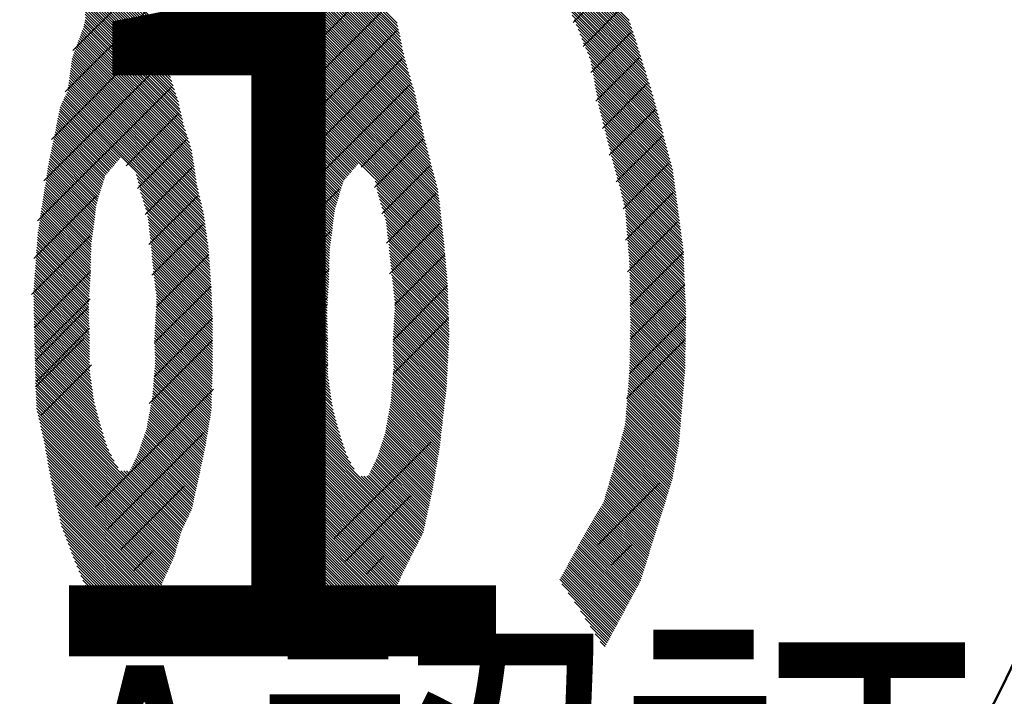
# Model space of a CAD drawing. Units: millimetres. Extents: x 0 to 865, y -1 to 594.
# Drawn here: x 619 to 624, y 220 to 223 of the extents above; entities that cross this region are included whole.
import ezdxf

# ---------------------------------------------------------------- set-up
doc = ezdxf.new("R2010")
doc.units = ezdxf.units.MM
doc.header["$LTSCALE"] = 0.372333
for name, color, linetype in [('NoLayerName_001', 7, 'Continuous'), ('NoLayerName_008', 7, 'Continuous'), ('NoLayerName_012', 7, 'Continuous')]:
    doc.layers.add(name, color=color, linetype=linetype)
doc.styles.get("Standard").update_dxf_attribs({"font": 'txt', "bigfont": 'extfont2'})

# ---------------------------------------------------------------- blocks, each defined once
blk = doc.blocks.new('JZB_0016')
at = {"layer": 'NoLayerName_012', "color": 5, "linetype": 'Continuous', "lineweight": 25}
for p, q in [((3.4687, 3.4274), (3.9182, 2.9779)), ((1.2557, 3.4108), (1.6957, 2.9707)), ((1.2685, 3.3852), (1.6974, 2.9562)), ((2.4053, 3.3888), (2.8293, 2.9649)), ((3.4762, 3.4071), (3.9243, 2.959)), ((3.4837, 3.3868), (3.9304, 2.9401)), ((1.2813, 3.3596), (1.7012, 2.9397)), ((1.2906, 3.3374), (1.7072, 2.9208)), ((2.4095, 3.3718), (2.8326, 2.9487)), ((2.4137, 3.3548), (2.836, 2.9325)), ((2.4179, 3.3377), (2.8393, 2.9164)), ((3.4912, 3.3664), (3.9365, 2.9212)), ((3.4988, 3.3461), (3.9426, 2.9022)), ((1.2993, 3.3159), (1.7133, 2.9019)), ((1.308, 3.2944), (1.7193, 2.8831)), ((2.4221, 3.3207), (2.8427, 2.9002)), ((2.4264, 3.3037), (2.846, 2.884)), ((2.4306, 3.2867), (2.8494, 2.8678)), ((3.5063, 3.3258), (3.9487, 2.8833)), ((3.5144, 3.3049), (3.9547, 2.8645)), ((3.5258, 3.2807), (3.9605, 2.8459)), ((1.3166, 3.2729), (1.7254, 2.8642)), ((1.3253, 3.2515), (1.7314, 2.8453)), ((2.4348, 3.2696), (2.8527, 2.8517)), ((2.439, 3.2526), (2.8561, 2.8355)), ((2.4433, 3.2355), (2.8595, 2.8193)), ((3.5372, 3.2565), (3.9664, 2.8273)), ((1.3314, 3.2325), (1.736, 2.8279)), ((1.3343, 3.2168), (1.7401, 2.811)), ((1.3372, 3.2011), (1.7442, 2.7941)), ((2.4484, 3.2176), (2.8634, 2.8026)), ((2.4534, 3.1997), (2.8686, 2.7846)), ((3.5485, 3.2323), (3.9722, 2.8086)), ((3.5599, 3.2081), (3.978, 2.79)), ((1.3401, 3.1854), (1.7483, 2.7772)), ((1.3429, 3.1698), (1.7524, 2.7603)), ((1.3458, 3.1541), (1.7565, 2.7434)), ((2.4585, 3.1819), (2.8738, 2.7665)), ((2.4635, 3.164), (2.879, 2.7485)), ((2.4686, 3.1461), (2.8842, 2.7305)), ((3.5713, 3.1839), (3.9838, 2.7713)), ((3.582, 3.1604), (3.9897, 2.7527)), ((1.3487, 3.1384), (1.7606, 2.7265)), ((1.3516, 3.1227), (1.7647, 2.7095)), ((1.3536, 3.1078), (1.7709, 2.6906)), ((2.4723, 3.1039), (2.8998, 2.6764)), ((2.4728, 3.1163), (2.8946, 2.6945)), ((2.4732, 3.1287), (2.8894, 2.7125)), ((3.5917, 3.1378), (3.9955, 2.7341)), ((3.6014, 3.1153), (4.0013, 2.7154)), ((1.3552, 3.0935), (1.7775, 2.6712)), ((1.3567, 3.0791), (1.7841, 2.6517)), ((1.3583, 3.0647), (1.7907, 2.6323)), ((1.3599, 3.0503), (1.7973, 2.6129)), ((2.4705, 3.0545), (2.9185, 2.6065)), ((2.471, 3.0669), (2.9152, 2.6227)), ((2.4714, 3.0792), (2.9102, 2.6404)), ((2.4719, 3.0916), (2.905, 2.6584)), ((3.6111, 3.0928), (4.0071, 2.6968)), ((3.6209, 3.0702), (4.013, 2.6781)), ((1.3615, 3.0359), (1.8022, 2.5951)), ((1.363, 3.0215), (1.806, 2.5785)), ((1.3646, 3.0071), (1.8098, 2.5619)), ((2.4687, 3.0051), (2.932, 2.5417)), ((2.4691, 3.0174), (2.9287, 2.5579)), ((2.4696, 3.0298), (2.9253, 2.5741)), ((2.47, 3.0422), (2.9219, 2.5903)), ((3.6306, 3.0477), (4.0188, 2.6595)), ((3.6403, 3.0252), (4.0246, 2.6409)), ((1.3603, 2.9601), (1.8249, 2.4955)), ((1.3628, 2.9705), (1.8212, 2.5121)), ((1.3653, 2.9808), (1.8174, 2.5287)), ((1.3662, 2.9927), (1.8136, 2.5453)), ((2.4673, 2.968), (2.9421, 2.4932)), ((2.4678, 2.9804), (2.9388, 2.5094)), ((2.4682, 2.9927), (2.9354, 2.5255)), ((3.65, 3.0026), (4.0304, 2.6222)), ((3.6598, 2.9801), (4.0356, 2.6042)), ((3.6692, 2.9578), (4.0402, 2.5869)), ((1.3446, 2.9118), (1.8538, 2.4026)), ((1.3481, 2.9211), (1.8478, 2.4214)), ((1.3515, 2.9305), (1.8419, 2.4401)), ((1.3549, 2.9399), (1.836, 2.4589)), ((1.3579, 2.9498), (1.83, 2.4777)), ((2.4582, 2.913), (2.9603, 2.411)), ((2.4601, 2.9239), (2.9557, 2.4283)), ((2.462, 2.9349), (2.9523, 2.4446)), ((2.4639, 2.9458), (2.9489, 2.4608)), ((2.4658, 2.9567), (2.9455, 2.477)), ((3.678, 2.9363), (4.0447, 2.5695)), ((3.6867, 2.9147), (4.0493, 2.5521)), ((1.3275, 2.8649), (1.8721, 2.3202)), ((1.3309, 2.8742), (1.8698, 2.3353)), ((1.3343, 2.8836), (1.8676, 2.3504)), ((1.3378, 2.893), (1.8653, 2.3655)), ((1.3412, 2.9024), (1.8597, 2.3839)), ((2.4507, 2.8693), (2.9785, 2.3415)), ((2.4526, 2.8802), (2.974, 2.3588)), ((2.4545, 2.8911), (2.9694, 2.3762)), ((2.4564, 2.9021), (2.9648, 2.3936)), ((3.6954, 2.8932), (4.0538, 2.5348)), ((3.7041, 2.8717), (4.0584, 2.5174)), ((1.3137, 2.8274), (1.8811, 2.2599)), ((1.3172, 2.8367), (1.8789, 2.275)), ((1.3206, 2.8461), (1.8766, 2.2901)), ((1.324, 2.8555), (1.8744, 2.3052)), ((2.4432, 2.8256), (2.9967, 2.272)), ((2.4451, 2.8365), (2.9922, 2.2894)), ((2.4469, 2.8474), (2.9876, 2.3067)), ((2.4488, 2.8584), (2.9831, 2.3241)), ((3.7128, 2.8502), (4.0629, 2.5001)), ((3.7215, 2.8286), (4.0674, 2.4827)), ((1.3004, 2.7766), (1.8946, 2.1824)), ((1.302, 2.7878), (1.8907, 2.1991)), ((1.3036, 2.799), (1.8879, 2.2147)), ((1.3069, 2.8086), (1.8857, 2.2298)), ((1.3103, 2.818), (1.8834, 2.2449)), ((2.4356, 2.7819), (3.015, 2.2025)), ((2.4375, 2.7928), (3.0104, 2.2199)), ((2.4394, 2.8037), (3.0059, 2.2373)), ((2.4413, 2.8146), (3.0013, 2.2546)), ((3.7302, 2.8071), (4.072, 2.4653)), ((3.7372, 2.7873), (4.0765, 2.448)), ((1.2941, 2.7317), (1.9104, 2.1154)), ((1.2957, 2.7429), (1.9065, 2.1321)), ((1.2973, 2.7541), (1.9025, 2.1489)), ((1.2988, 2.7654), (1.8986, 2.1656)), ((2.4257, 2.7277), (3.0269, 2.1265)), ((2.4277, 2.7385), (3.0252, 2.141)), ((2.4297, 2.7494), (3.0235, 2.1555)), ((2.4316, 2.7602), (3.0218, 2.1701)), ((2.4336, 2.7711), (3.0195, 2.1851)), ((3.7401, 2.7716), (4.0811, 2.4306)), ((3.7429, 2.756), (4.0856, 2.4133)), ((3.7458, 2.7403), (4.0902, 2.3959)), ((1.2878, 2.6867), (1.9241, 2.0504)), ((1.2893, 2.698), (1.9221, 2.0652)), ((1.2909, 2.7092), (1.9183, 2.0818)), ((1.2925, 2.7204), (1.9143, 2.0986)), ((2.4178, 2.6843), (3.0338, 2.0684)), ((2.4198, 2.6952), (3.032, 2.0829)), ((2.4218, 2.706), (3.0303, 2.0974)), ((2.4238, 2.7168), (3.0286, 2.112)), ((3.7486, 2.7247), (4.0947, 2.3785)), ((3.7515, 2.709), (4.0993, 2.3612)), ((3.7543, 2.6933), (4.1038, 2.3438)), ((1.2814, 2.6418), (1.9319, 1.9913)), ((1.283, 2.6531), (1.93, 2.0061)), ((1.2846, 2.6643), (1.928, 2.0208)), ((1.2862, 2.6755), (1.9261, 2.0356)), ((2.41, 2.6409), (3.0406, 2.0103)), ((2.4119, 2.6518), (3.0389, 2.0248)), ((2.4139, 2.6626), (3.0372, 2.0394)), ((2.4159, 2.6735), (3.0355, 2.0539)), ((3.7572, 2.6777), (4.1084, 2.3265)), ((3.76, 2.662), (4.1129, 2.3091)), ((3.7628, 2.6463), (4.1175, 2.2917)), ((1.2559, 2.5905), (1.5226, 2.3238)), ((1.2602, 2.599), (1.5285, 2.3307)), ((1.2644, 2.6076), (1.9398, 1.9322)), ((1.2687, 2.6161), (1.9378, 1.947)), ((1.273, 2.6246), (1.9359, 1.9618)), ((1.2773, 2.6332), (1.9339, 1.9765)), ((2.4021, 2.5976), (3.0467, 1.9529)), ((2.404, 2.6084), (3.0455, 1.967)), ((2.406, 2.6193), (3.044, 1.9813)), ((2.408, 2.6301), (3.0423, 1.9958)), ((3.7657, 2.6307), (4.122, 2.2744)), ((3.7685, 2.615), (4.1244, 2.2591)), ((3.7714, 2.5994), (4.1264, 2.2444)), ((1.2438, 2.5513), (1.4989, 2.2962)), ((1.2459, 2.562), (1.5048, 2.3031)), ((1.2481, 2.5726), (1.5107, 2.31)), ((1.2516, 2.5819), (1.5166, 2.3169)), ((2.3889, 2.5467), (2.6389, 2.2967)), ((2.3926, 2.5558), (2.6448, 2.3036)), ((2.3962, 2.565), (3.0505, 1.9107)), ((2.3981, 2.5759), (3.0492, 1.9248)), ((2.4001, 2.5867), (3.048, 1.9388)), ((3.7742, 2.5837), (4.1283, 2.2296)), ((3.7771, 2.568), (4.1303, 2.2149)), ((3.7815, 2.5508), (4.1322, 2.2001)), ((1.2331, 2.4979), (1.4693, 2.2617)), ((1.2353, 2.5086), (1.4752, 2.2686)), ((1.2374, 2.5193), (1.4812, 2.2755)), ((1.2395, 2.5299), (1.4871, 2.2824)), ((1.2417, 2.5406), (1.493, 2.2893)), ((2.3704, 2.5011), (2.6093, 2.2622)), ((2.3741, 2.5102), (2.6153, 2.2691)), ((2.3778, 2.5193), (2.6212, 2.276)), ((2.3815, 2.5285), (2.6271, 2.2829)), ((2.3852, 2.5376), (2.633, 2.2898)), ((3.7858, 2.5337), (4.1342, 2.1853)), ((3.7902, 2.5165), (4.1361, 2.1706)), ((3.7946, 2.4993), (4.1381, 2.1558)), ((1.2246, 2.4552), (1.4519, 2.2278)), ((1.2267, 2.4659), (1.4549, 2.2377)), ((1.2289, 2.4765), (1.4579, 2.2475)), ((1.231, 2.4872), (1.4634, 2.2548)), ((2.3518, 2.4556), (2.5798, 2.2277)), ((2.3555, 2.4647), (2.5857, 2.2346)), ((2.3592, 2.4738), (2.5916, 2.2415)), ((2.363, 2.4829), (2.5975, 2.2484)), ((2.3667, 2.492), (2.6034, 2.2553)), ((3.7989, 2.4821), (4.14, 2.1411)), ((3.8033, 2.4649), (4.1419, 2.1263)), ((1.2158, 2.4128), (1.44, 2.1885)), ((1.218, 2.4234), (1.443, 2.1983)), ((1.2202, 2.434), (1.446, 2.2082)), ((1.2224, 2.4446), (1.449, 2.218)), ((2.3362, 2.4071), (2.5635, 2.1799)), ((2.3391, 2.417), (2.5665, 2.1897)), ((2.3421, 2.4269), (2.5695, 2.1995)), ((2.345, 2.4368), (2.5724, 2.2094)), ((2.3481, 2.4465), (2.5754, 2.2192)), ((3.8077, 2.4477), (4.1439, 2.1115)), ((3.812, 2.4306), (4.1458, 2.0968)), ((3.8164, 2.4134), (4.1478, 2.082)), ((1.2047, 2.3597), (1.4251, 2.1393)), ((1.2069, 2.3703), (1.4281, 2.1492)), ((1.2091, 2.3809), (1.4311, 2.159)), ((1.2113, 2.3915), (1.4341, 2.1688)), ((1.2136, 2.4022), (1.437, 2.1787)), ((2.3216, 2.3577), (2.5486, 2.1307)), ((2.3245, 2.3676), (2.5516, 2.1405)), ((2.3274, 2.3775), (2.5546, 2.1503)), ((2.3304, 2.3874), (2.5575, 2.1602)), ((2.3333, 2.3973), (2.5605, 2.17)), ((3.8208, 2.3962), (4.1497, 2.0672)), ((3.8252, 2.379), (4.1517, 2.0525)), ((3.8295, 2.3618), (4.1536, 2.0377)), ((1.1959, 2.3173), (1.4155, 2.0977)), ((1.1981, 2.3279), (1.4169, 2.1091)), ((1.2003, 2.3385), (1.4192, 2.1196)), ((1.2025, 2.3491), (1.4221, 2.1295)), ((2.3099, 2.3182), (2.5367, 2.0913)), ((2.3128, 2.3281), (2.5397, 2.1012)), ((2.3157, 2.3379), (2.5426, 2.111)), ((2.3186, 2.3478), (2.5456, 2.1208)), ((3.8339, 2.3447), (4.1556, 2.023)), ((3.8383, 2.3275), (4.1575, 2.0082)), ((1.1885, 2.2735), (1.4097, 2.0523)), ((1.1902, 2.2845), (1.4111, 2.0636)), ((1.192, 2.2956), (1.4126, 2.075)), ((1.1937, 2.3067), (1.414, 2.0863)), ((2.2968, 2.2672), (2.5292, 2.0347)), ((2.2982, 2.2785), (2.5307, 2.0461)), ((2.3011, 2.2885), (2.5321, 2.0574)), ((2.304, 2.2984), (2.5336, 2.0688)), ((2.3069, 2.3083), (2.535, 2.0802)), ((3.8428, 2.3101), (4.1595, 1.9934)), ((3.8474, 2.2927), (4.1614, 1.9787)), ((3.852, 2.2753), (4.1634, 1.9639)), ((1.1797, 2.2181), (1.4024, 1.9954)), ((1.1815, 2.2292), (1.4039, 2.0068)), ((1.1832, 2.2403), (1.4053, 2.0182)), ((1.185, 2.2513), (1.4068, 2.0295)), ((1.1867, 2.2624), (1.4082, 2.0409)), ((1.6049, 2.2542), (1.9417, 1.9174)), ((1.6089, 2.2374), (1.9437, 1.9027)), ((1.6129, 2.2206), (1.945, 1.8885)), ((2.2909, 2.2218), (2.5234, 1.9893)), ((2.2923, 2.2332), (2.5249, 2.0006)), ((2.2938, 2.2445), (2.5263, 2.012)), ((2.2953, 2.2559), (2.5278, 2.0233)), ((2.7252, 2.2232), (3.0518, 1.8966)), ((3.8566, 2.2579), (4.1653, 1.9492)), ((3.8612, 2.2405), (4.1673, 1.9344)), ((3.8657, 2.2231), (4.1692, 1.9196)), ((1.1727, 2.1739), (1.3966, 1.95)), ((1.1745, 2.1849), (1.3981, 1.9613)), ((1.1762, 2.196), (1.3995, 1.9727)), ((1.178, 2.2071), (1.401, 1.9841)), ((1.6169, 2.2038), (1.946, 1.8747)), ((1.621, 2.187), (1.9469, 1.861)), ((2.2849, 2.1765), (2.5176, 1.9438)), ((2.2864, 2.1878), (2.5191, 1.9552)), ((2.2879, 2.1992), (2.5205, 1.9665)), ((2.2894, 2.2105), (2.522, 1.9779)), ((2.7292, 2.2063), (3.053, 1.8825)), ((2.7332, 2.1895), (3.0543, 1.8685)), ((2.7372, 2.1727), (3.0555, 1.8544)), ((3.8703, 2.2057), (4.1711, 1.9049)), ((3.8749, 2.1883), (4.1721, 1.8912)), ((1.1658, 2.1295), (1.3927, 1.9027)), ((1.1675, 2.1406), (1.393, 1.9152)), ((1.1693, 2.1517), (1.3937, 1.9273)), ((1.171, 2.1628), (1.3952, 1.9386)), ((1.625, 2.1701), (1.9479, 1.8472)), ((1.6306, 2.1517), (1.9489, 1.8334)), ((1.6363, 2.1332), (1.9498, 1.8197)), ((2.279, 2.1312), (2.5119, 1.8983)), ((2.2805, 2.1425), (2.5133, 1.9097)), ((2.282, 2.1538), (2.5147, 1.9211)), ((2.2835, 2.1652), (2.5162, 1.9324)), ((2.7412, 2.1559), (3.0568, 1.8403)), ((2.7458, 2.1385), (3.058, 1.8263)), ((3.8795, 2.1709), (4.1726, 1.8778)), ((3.884, 2.1536), (4.1731, 1.8644)), ((3.8886, 2.1362), (4.1737, 1.8511)), ((1.159, 2.0851), (1.3913, 1.8528)), ((1.1607, 2.0962), (1.3916, 1.8653)), ((1.1624, 2.1073), (1.392, 1.8778)), ((1.1641, 2.1184), (1.3923, 1.8902)), ((1.642, 2.1147), (1.9508, 1.8059)), ((1.6477, 2.0962), (1.9517, 1.7921)), ((2.2728, 2.0861), (2.5105, 1.8484)), ((2.2746, 2.0972), (2.5109, 1.8609)), ((2.2761, 2.1085), (2.5112, 1.8733)), ((2.2775, 2.1198), (2.5116, 1.8858)), ((2.7515, 2.12), (3.0593, 1.8122)), ((2.7572, 2.1014), (3.0606, 1.7981)), ((2.7629, 2.0829), (3.0618, 1.7841)), ((3.8932, 2.1188), (4.1742, 1.8377)), ((3.8978, 2.1014), (4.1748, 1.8244)), ((3.8999, 2.0865), (4.1753, 1.811)), ((1.1521, 2.0408), (1.3899, 1.8029)), ((1.1538, 2.0518), (1.3902, 1.8154)), ((1.1555, 2.0629), (1.3906, 1.8279)), ((1.1572, 2.074), (1.3909, 1.8404)), ((1.6534, 2.0777), (1.9527, 1.7784)), ((1.6581, 2.0601), (1.9536, 1.7646)), ((1.6598, 2.0456), (1.9546, 1.7508)), ((2.2649, 2.0428), (2.5091, 1.7985)), ((2.2668, 2.0536), (2.5095, 1.811)), ((2.2688, 2.0645), (2.5098, 1.8235)), ((2.2708, 2.0753), (2.5102, 1.8359)), ((2.7686, 2.0644), (3.0631, 1.77)), ((2.7743, 2.0459), (3.0643, 1.7559)), ((3.9009, 2.0726), (4.1758, 1.7977)), ((3.902, 2.0587), (4.1764, 1.7843)), ((3.9031, 2.0448), (4.1769, 1.771)), ((1.1452, 1.9964), (1.3878, 1.7538)), ((1.1469, 2.0075), (1.3885, 1.7659)), ((1.1486, 2.0186), (1.3892, 1.778)), ((1.1504, 2.0297), (1.3895, 1.7905)), ((1.6615, 2.0311), (1.9552, 1.7374)), ((1.6631, 2.0166), (1.9558, 1.7239)), ((1.6648, 2.0021), (1.9565, 1.7105)), ((1.6665, 1.9876), (1.9571, 1.6971)), ((2.2549, 1.9887), (2.5069, 1.7367)), ((2.2569, 1.9995), (2.5076, 1.7488)), ((2.2589, 2.0103), (2.5081, 1.7611)), ((2.2609, 2.0212), (2.5084, 1.7736)), ((2.2629, 2.032), (2.5088, 1.7861)), ((2.7774, 2.03), (3.0653, 1.7421)), ((2.7791, 2.0155), (3.0658, 1.7289)), ((2.7808, 2.001), (3.0662, 1.7156)), ((3.9041, 2.0309), (4.1775, 1.7576)), ((3.9052, 2.0171), (4.178, 1.7442)), ((3.9063, 2.0032), (4.1786, 1.7309)), ((3.9073, 1.9893), (4.1791, 1.7175)), ((1.1406, 1.9497), (1.385, 1.7054)), ((1.1415, 1.9616), (1.3857, 1.7175)), ((1.1424, 1.9736), (1.3864, 1.7296)), ((1.1435, 1.9853), (1.3871, 1.7417)), ((1.6682, 1.9731), (1.9577, 1.6836)), ((1.6699, 1.9586), (1.9583, 1.6702)), ((1.6716, 1.9441), (1.9589, 1.6568)), ((2.2469, 1.9454), (2.5041, 1.6883)), ((2.2489, 1.9562), (2.5048, 1.7004)), ((2.2509, 1.967), (2.5055, 1.7125)), ((2.2529, 1.9779), (2.5062, 1.7246)), ((2.7825, 1.9865), (3.0666, 1.7023)), ((2.7842, 1.972), (3.0671, 1.6891)), ((2.7859, 1.9575), (3.0675, 1.6758)), ((2.7876, 1.943), (3.068, 1.6626)), ((3.9084, 1.9754), (4.1796, 1.7042)), ((3.9095, 1.9615), (4.1802, 1.6908)), ((3.9105, 1.9477), (4.1807, 1.6775)), ((1.1371, 1.902), (1.3821, 1.657)), ((1.138, 1.9139), (1.3828, 1.6691)), ((1.1389, 1.9258), (1.3835, 1.6812)), ((1.1397, 1.9378), (1.3842, 1.6933)), ((1.673, 1.9299), (1.9595, 1.6434)), ((1.6744, 1.9157), (1.9602, 1.6299)), ((1.6757, 1.9015), (1.9608, 1.6165)), ((2.2403, 1.9008), (2.5012, 1.6399)), ((2.2412, 1.9127), (2.5019, 1.652)), ((2.243, 1.9238), (2.5026, 1.6641)), ((2.245, 1.9346), (2.5034, 1.6762)), ((2.7893, 1.9284), (3.0684, 1.6493)), ((2.7909, 1.914), (3.0688, 1.6361)), ((2.7922, 1.8999), (3.0693, 1.6228)), ((3.9116, 1.9338), (4.1813, 1.6641)), ((3.9127, 1.9199), (4.1818, 1.6508)), ((3.9137, 1.906), (4.1823, 1.6374)), ((1.1336, 1.8542), (1.3819, 1.6059)), ((1.1345, 1.8662), (1.3815, 1.6191)), ((1.1353, 1.8781), (1.3812, 1.6322)), ((1.1362, 1.89), (1.3814, 1.6449)), ((1.6771, 1.8874), (1.9614, 1.6031)), ((1.6784, 1.8732), (1.962, 1.5896)), ((1.6798, 1.8591), (1.9626, 1.5762)), ((2.2367, 1.8531), (2.5004, 1.5895)), ((2.2376, 1.865), (2.5, 1.6026)), ((2.2385, 1.8769), (2.4998, 1.6157)), ((2.2394, 1.8889), (2.5005, 1.6278)), ((2.7936, 1.8857), (3.0697, 1.6096)), ((2.7949, 1.8715), (3.0702, 1.5963)), ((2.7963, 1.8574), (3.0706, 1.583)), ((3.9148, 1.8921), (4.1829, 1.624)), ((3.9159, 1.8782), (4.1834, 1.6107)), ((3.9169, 1.8644), (4.1838, 1.5975)), ((3.918, 1.8505), (4.1836, 1.5849)), ((1.1302, 1.8063), (1.3833, 1.5533)), ((1.1311, 1.8183), (1.3829, 1.5664)), ((1.1319, 1.8303), (1.3826, 1.5796)), ((1.1328, 1.8422), (1.3822, 1.5928)), ((1.6811, 1.8449), (1.9627, 1.5633)), ((1.6825, 1.8307), (1.9627, 1.5504)), ((1.6838, 1.8166), (1.9627, 1.5376)), ((1.6854, 1.8021), (1.9627, 1.5248)), ((2.2331, 1.8054), (2.5018, 1.5368)), ((2.234, 1.8173), (2.5014, 1.55)), ((2.2349, 1.8293), (2.5011, 1.5631)), ((2.2358, 1.8412), (2.5007, 1.5763)), ((2.7976, 1.8432), (3.0711, 1.5698)), ((2.799, 1.829), (3.0715, 1.5565)), ((2.8003, 1.8149), (3.0719, 1.5433)), ((3.9191, 1.8366), (4.1834, 1.5722)), ((3.9196, 1.8233), (4.1832, 1.5596)), ((3.9198, 1.8103), (4.183, 1.547)), ((1.1269, 1.7584), (1.3847, 1.5006)), ((1.1277, 1.7704), (1.3843, 1.5138)), ((1.1285, 1.7824), (1.384, 1.527)), ((1.1294, 1.7943), (1.3836, 1.5401)), ((1.6871, 1.7876), (1.9627, 1.512)), ((1.6889, 1.7731), (1.9627, 1.4992)), ((1.6906, 1.7586), (1.9627, 1.4864)), ((2.2296, 1.7578), (2.5031, 1.4842)), ((2.2305, 1.7697), (2.5028, 1.4973)), ((2.2314, 1.7816), (2.5024, 1.5105)), ((2.2322, 1.7935), (2.5021, 1.5237)), ((2.8017, 1.8007), (3.0724, 1.53)), ((2.8031, 1.7865), (3.0728, 1.5168)), ((2.8048, 1.772), (3.0733, 1.5035)), ((2.8065, 1.7574), (3.0727, 1.4912)), ((3.9199, 1.7973), (4.1828, 1.5344)), ((3.9201, 1.7843), (4.1826, 1.5218)), ((3.9203, 1.7713), (4.1824, 1.5092)), ((3.9205, 1.7583), (4.1822, 1.4965)), ((1.1235, 1.7106), (1.3851, 1.4489)), ((1.1243, 1.7225), (1.3851, 1.4618)), ((1.1252, 1.7345), (1.3851, 1.4746)), ((1.126, 1.7465), (1.385, 1.4875)), ((1.6923, 1.744), (1.9627, 1.4736)), ((1.694, 1.7295), (1.9627, 1.4607)), ((1.6957, 1.715), (1.9627, 1.4479)), ((2.226, 1.7101), (2.5038, 1.4323)), ((2.2269, 1.722), (2.5038, 1.4451)), ((2.2278, 1.7339), (2.5038, 1.4579)), ((2.2287, 1.7458), (2.5035, 1.471)), ((2.8082, 1.7429), (3.0721, 1.479)), ((2.8099, 1.7284), (3.0715, 1.4668)), ((2.8116, 1.7139), (3.0709, 1.4546)), ((3.9207, 1.7453), (4.182, 1.4839)), ((3.9209, 1.7323), (4.1818, 1.4713)), ((3.9211, 1.7192), (4.1816, 1.4587)), ((1.1227, 1.6985), (1.3851, 1.4361)), ((1.123, 1.6854), (1.3851, 1.4233)), ((1.1233, 1.6723), (1.3851, 1.4105)), ((1.6974, 1.7005), (1.9627, 1.4351)), ((1.6991, 1.6859), (1.9627, 1.4223)), ((1.7002, 1.672), (1.9627, 1.4095)), ((2.2233, 1.6743), (2.5038, 1.3938)), ((2.2242, 1.6862), (2.5038, 1.4066)), ((2.2251, 1.6982), (2.5038, 1.4195)), ((2.8133, 1.6993), (3.0703, 1.4424)), ((2.8151, 1.6848), (3.0696, 1.4302)), ((2.8168, 1.6703), (3.069, 1.4181)), ((3.9213, 1.7062), (4.1815, 1.4461)), ((3.9215, 1.6932), (4.1813, 1.4335)), ((3.9217, 1.6802), (4.1811, 1.4208)), ((3.9219, 1.6672), (4.1809, 1.4082)), ((1.1236, 1.6592), (1.3851, 1.3977)), ((1.1239, 1.6461), (1.3851, 1.3849)), ((1.1242, 1.633), (1.3851, 1.3721)), ((1.1245, 1.6199), (1.3851, 1.3592)), ((1.6976, 1.6234), (1.9627, 1.3582)), ((1.6983, 1.6355), (1.9627, 1.371)), ((1.6989, 1.6477), (1.9627, 1.3839)), ((1.6995, 1.6599), (1.9627, 1.3967)), ((2.2214, 1.6378), (2.5038, 1.3554)), ((2.2215, 1.6505), (2.5038, 1.3682)), ((2.2219, 1.6244), (2.5038, 1.3426)), ((2.2224, 1.6624), (2.5038, 1.381)), ((2.8173, 1.6185), (3.0665, 1.3693)), ((2.818, 1.6306), (3.0672, 1.3815)), ((2.8185, 1.6558), (3.0684, 1.4059)), ((2.8186, 1.6428), (3.0678, 1.3937)), ((3.9221, 1.6542), (4.1807, 1.3956)), ((3.9222, 1.6412), (4.1805, 1.383)), ((3.9224, 1.6282), (4.1803, 1.3704)), ((1.1248, 1.6068), (1.3851, 1.3464)), ((1.125, 1.5937), (1.3864, 1.3323)), ((1.1253, 1.5806), (1.3885, 1.3174)), ((1.695, 1.5747), (1.9615, 1.3083)), ((1.6957, 1.5869), (1.9618, 1.3207)), ((1.6963, 1.599), (1.9622, 1.3332)), ((1.697, 1.6112), (1.9626, 1.3456)), ((2.2225, 1.611), (2.5038, 1.3298)), ((2.2231, 1.5976), (2.5038, 1.3169)), ((2.2237, 1.5842), (2.5059, 1.302)), ((2.8154, 1.582), (3.0647, 1.3327)), ((2.816, 1.5941), (3.0653, 1.3449)), ((2.8167, 1.6063), (3.0659, 1.3571)), ((3.9226, 1.6152), (4.1801, 1.3578)), ((3.9228, 1.6022), (4.1799, 1.3451)), ((3.923, 1.5892), (4.1792, 1.333)), ((3.9232, 1.5762), (4.1783, 1.3211)), ((1.1256, 1.5675), (1.3905, 1.3026)), ((1.1259, 1.5544), (1.3926, 1.2877)), ((1.1262, 1.5413), (1.3947, 1.2728)), ((1.1265, 1.5282), (1.3967, 1.2579)), ((1.6924, 1.526), (1.96, 1.2585)), ((1.6931, 1.5382), (1.9603, 1.2709)), ((1.6937, 1.5504), (1.9607, 1.2834)), ((1.6944, 1.5625), (1.9611, 1.2958)), ((2.2243, 1.5708), (2.508, 1.2871)), ((2.2249, 1.5574), (2.51, 1.2722)), ((2.2254, 1.544), (2.5121, 1.2574)), ((2.226, 1.5306), (2.5142, 1.2425)), ((2.8128, 1.5333), (3.0622, 1.2839)), ((2.8134, 1.5455), (3.0628, 1.2961)), ((2.8141, 1.5576), (3.0634, 1.3083)), ((2.8147, 1.5698), (3.0641, 1.3205)), ((3.923, 1.5252), (4.1744, 1.2738)), ((3.9232, 1.5378), (4.1753, 1.2856)), ((3.9234, 1.5632), (4.1773, 1.3093)), ((3.9234, 1.5503), (4.1763, 1.2974)), ((1.1268, 1.5151), (1.3988, 1.243)), ((1.1271, 1.502), (1.4009, 1.2281)), ((1.1273, 1.4889), (1.4029, 1.2133)), ((1.6905, 1.4895), (1.9589, 1.2212)), ((1.6911, 1.5017), (1.9592, 1.2336)), ((1.6918, 1.5139), (1.9596, 1.246)), ((2.2266, 1.5172), (2.5162, 1.2276)), ((2.2272, 1.5039), (2.5183, 1.2127)), ((2.2273, 1.4909), (2.5204, 1.1978)), ((2.8102, 1.4846), (3.0582, 1.2367)), ((2.8109, 1.4968), (3.0595, 1.2482)), ((2.8115, 1.509), (3.0608, 1.2597)), ((2.8122, 1.5211), (3.0616, 1.2717)), ((3.9223, 1.4874), (4.1714, 1.2383)), ((3.9225, 1.5), (4.1724, 1.2501)), ((3.9227, 1.5126), (4.1734, 1.2619)), ((1.1276, 1.4757), (1.405, 1.1984)), ((1.1279, 1.4626), (1.409, 1.1816)), ((1.1282, 1.4495), (1.4135, 1.1643)), ((1.1285, 1.4364), (1.4179, 1.147)), ((1.6905, 1.4767), (1.9585, 1.2087)), ((1.691, 1.4634), (1.9581, 1.1963)), ((1.6915, 1.4501), (1.9578, 1.1838)), ((1.692, 1.4368), (1.9574, 1.1714)), ((2.2275, 1.4779), (2.5224, 1.183)), ((2.2276, 1.465), (2.525, 1.1676)), ((2.2277, 1.452), (2.5294, 1.1503)), ((2.2279, 1.4391), (2.5339, 1.133)), ((2.8089, 1.4603), (3.0555, 1.2137)), ((2.8094, 1.447), (3.0542, 1.2022)), ((2.8096, 1.4725), (3.0569, 1.2252)), ((2.8099, 1.4337), (3.0529, 1.1907)), ((3.9213, 1.4371), (4.1675, 1.1909)), ((3.9216, 1.4497), (4.1685, 1.2027)), ((3.9218, 1.4623), (4.1695, 1.2146)), ((3.922, 1.4749), (4.1705, 1.2264)), ((1.1288, 1.4233), (1.4224, 1.1297)), ((1.1291, 1.4102), (1.4269, 1.1124)), ((1.1294, 1.3971), (1.4314, 1.0951)), ((1.6925, 1.4234), (1.957, 1.1589)), ((1.693, 1.4101), (1.9566, 1.1465)), ((1.6936, 1.3968), (1.9548, 1.1355)), ((2.228, 1.4261), (2.5384, 1.1157)), ((2.2282, 1.4132), (2.5429, 1.0984)), ((2.2283, 1.4002), (2.5474, 1.0811)), ((2.2285, 1.3873), (2.5519, 1.0638)), ((2.8104, 1.4204), (3.0516, 1.1792)), ((2.8109, 1.4071), (3.0503, 1.1677)), ((2.8114, 1.3937), (3.049, 1.1562)), ((3.9204, 1.3868), (4.1636, 1.1435)), ((3.9206, 1.3994), (4.1646, 1.1554)), ((3.9209, 1.412), (4.1656, 1.1672)), ((3.9211, 1.4245), (4.1666, 1.1791)), ((1.1296, 1.384), (1.4366, 1.0771)), ((1.1299, 1.3709), (1.4426, 1.0582)), ((1.1302, 1.3578), (1.4487, 1.0393)), ((1.1305, 1.3447), (1.4548, 1.0205)), ((1.6917, 1.3474), (1.9474, 1.0917)), ((1.6927, 1.3592), (1.9493, 1.1026)), ((1.6937, 1.371), (1.9511, 1.1136)), ((1.6941, 1.3834), (1.953, 1.1246)), ((2.2286, 1.3743), (2.5577, 1.0452)), ((2.2287, 1.3613), (2.5637, 1.0263)), ((2.2289, 1.3484), (2.5698, 1.0074)), ((2.8119, 1.3804), (3.0477, 1.1447)), ((2.812, 1.3419), (3.0437, 1.1102)), ((2.8124, 1.3671), (3.0463, 1.1332)), ((2.8129, 1.3538), (3.045, 1.1217)), ((3.9197, 1.349), (4.1607, 1.108)), ((3.9199, 1.3616), (4.1617, 1.1199)), ((3.9202, 1.3742), (4.1627, 1.1317)), ((1.1308, 1.3316), (1.4609, 1.0016)), ((1.1312, 1.3184), (1.4669, 0.9827)), ((1.1317, 1.3051), (1.4757, 0.961)), ((1.6877, 1.3001), (1.94, 1.0478)), ((1.6887, 1.3119), (1.9419, 1.0588)), ((1.6897, 1.3237), (1.9437, 1.0697)), ((1.6907, 1.3356), (1.9456, 1.0807)), ((2.229, 1.3354), (2.5759, 0.9886)), ((2.2292, 1.3225), (2.582, 0.9697)), ((2.231, 1.3079), (2.588, 0.9508)), ((2.808, 1.2946), (3.0385, 1.0642)), ((2.809, 1.3065), (3.0398, 1.0757)), ((2.81, 1.3183), (3.0411, 1.0872)), ((2.811, 1.3301), (3.0424, 1.0987)), ((3.9166, 1.3008), (4.1568, 1.0607)), ((3.9176, 1.3127), (4.1578, 1.0725)), ((3.9186, 1.3246), (4.1588, 1.0843)), ((3.9195, 1.3365), (4.1597, 1.0962)), ((1.1322, 1.2918), (1.4886, 0.9354)), ((1.1326, 1.2785), (1.5014, 0.9098)), ((1.1331, 1.2652), (1.5198, 0.8786)), ((1.1336, 1.252), (1.8131, 0.5725)), ((1.6838, 1.2528), (1.9326, 1.0039)), ((1.6848, 1.2646), (1.9345, 1.0149)), ((1.6858, 1.2764), (1.9363, 1.0259)), ((1.6868, 1.2882), (1.9382, 1.0368)), ((2.2333, 1.2927), (2.5995, 0.9265)), ((2.2356, 1.2776), (2.6123, 0.9009)), ((2.238, 1.2624), (2.6268, 0.8735)), ((2.8051, 1.2591), (3.0345, 1.0297)), ((2.806, 1.271), (3.0358, 1.0412)), ((2.807, 1.2828), (3.0371, 1.0527)), ((3.9128, 1.2534), (4.1529, 1.0133)), ((3.9138, 1.2653), (4.1539, 1.0251)), ((3.9147, 1.2771), (4.1549, 1.037)), ((3.9157, 1.289), (4.1558, 1.0488)), ((1.1341, 1.2387), (1.8103, 0.5624)), ((1.1345, 1.2254), (1.8076, 0.5523)), ((1.135, 1.2121), (1.8048, 0.5423)), ((1.6797, 1.2056), (1.9246, 0.9607)), ((1.6808, 1.2173), (1.9268, 0.9713)), ((1.6818, 1.2291), (1.9289, 0.982)), ((1.6828, 1.2409), (1.9308, 0.993)), ((2.2403, 1.2473), (2.6461, 0.8415)), ((2.2426, 1.2321), (2.9339, 0.5409)), ((2.2449, 1.217), (2.9295, 0.5324)), ((2.2473, 1.2018), (2.9252, 0.5239)), ((2.8011, 1.2118), (3.0293, 0.9837)), ((2.8021, 1.2237), (3.0306, 0.9952)), ((2.8031, 1.2355), (3.0319, 1.0067)), ((2.8041, 1.2473), (3.0332, 1.0182)), ((3.909, 1.206), (4.1466, 0.9684)), ((3.9099, 1.2178), (4.1486, 0.9792)), ((3.9109, 1.2297), (4.1506, 0.99)), ((3.9119, 1.2415), (4.1519, 1.0015)), ((1.1355, 1.1988), (1.8021, 0.5322)), ((1.1359, 1.1855), (1.7993, 0.5221)), ((1.1364, 1.1723), (1.7966, 0.5121)), ((1.1369, 1.159), (1.7938, 0.502)), ((1.6717, 1.1624), (1.9157, 0.9183)), ((1.6737, 1.1732), (1.9179, 0.9289)), ((1.6757, 1.184), (1.9202, 0.9395)), ((1.6777, 1.1948), (1.9224, 0.9501)), ((2.2496, 1.1867), (2.9209, 0.5154)), ((2.2519, 1.1716), (2.9165, 0.5069)), ((2.2543, 1.1564), (2.9122, 0.4985)), ((2.7936, 1.1553), (3.0204, 0.9285)), ((2.7956, 1.1661), (3.0222, 0.9395)), ((2.7976, 1.1769), (3.024, 0.9505)), ((2.7991, 1.1882), (3.0259, 0.9615)), ((2.8001, 1.2), (3.0277, 0.9724)), ((3.9052, 1.1585), (4.1385, 0.9252)), ((3.9061, 1.1704), (4.1405, 0.936)), ((3.9071, 1.1823), (4.1426, 0.9468)), ((3.908, 1.1941), (4.1446, 0.9576)), ((1.1401, 1.1429), (1.7911, 0.4919)), ((1.1439, 1.1263), (1.7883, 0.4819)), ((1.1477, 1.1097), (1.7856, 0.4718)), ((1.6636, 1.1192), (1.9068, 0.876)), ((1.6656, 1.13), (1.909, 0.8866)), ((1.6676, 1.1408), (1.9112, 0.8972)), ((1.6696, 1.1516), (1.9135, 0.9078)), ((2.2566, 1.1413), (2.9079, 0.49)), ((2.2589, 1.1261), (2.9035, 0.4815)), ((2.2612, 1.111), (2.8992, 0.473)), ((2.7855, 1.1121), (3.013, 0.8846)), ((2.7875, 1.1229), (3.0149, 0.8956)), ((2.7896, 1.1337), (3.0167, 0.9065)), ((2.7916, 1.1445), (3.0185, 0.9175)), ((3.9013, 1.1111), (4.1305, 0.882)), ((3.9023, 1.123), (4.1325, 0.8928)), ((3.9032, 1.1348), (4.1345, 0.9036)), ((3.9042, 1.1467), (4.1365, 0.9144)), ((1.1516, 1.093), (1.7824, 0.4621)), ((1.1554, 1.0764), (1.7785, 0.4533)), ((1.6536, 1.0651), (1.8956, 0.8231)), ((1.6556, 1.0759), (1.8979, 0.8337)), ((1.6576, 1.0867), (1.9001, 0.8442)), ((1.6596, 1.0975), (1.9023, 0.8548)), ((1.6616, 1.1083), (1.9046, 0.8654)), ((2.2644, 1.0951), (2.8949, 0.4645)), ((2.2677, 1.0789), (2.8905, 0.4561)), ((2.271, 1.0628), (2.8862, 0.4476)), ((2.7775, 1.0688), (3.0057, 0.8406)), ((2.7795, 1.0797), (3.0076, 0.8516)), ((2.7815, 1.0905), (3.0094, 0.8626)), ((2.7835, 1.1013), (3.0112, 0.8736)), ((3.8946, 1.0666), (4.1225, 0.8387)), ((3.8973, 1.0767), (4.1245, 0.8495)), ((3.8994, 1.0874), (4.1265, 0.8603)), ((3.9004, 1.0993), (4.1285, 0.8712)), ((1.1592, 1.0598), (1.7745, 0.4445)), ((1.163, 1.0431), (1.7705, 0.4357)), ((1.1668, 1.0265), (1.7665, 0.4268)), ((1.6378, 1.0168), (1.8841, 0.7706)), ((1.641, 1.0265), (1.8864, 0.7811)), ((1.6441, 1.0361), (1.8887, 0.7916)), ((1.6473, 1.0458), (1.891, 0.8021)), ((1.6504, 1.0555), (1.8933, 0.8126)), ((2.2743, 1.0467), (2.8819, 0.4391)), ((2.2776, 1.0306), (2.8775, 0.4306)), ((2.7647, 1.0176), (2.9966, 0.7857)), ((2.7679, 1.0272), (2.9984, 0.7967)), ((2.771, 1.0369), (3.0002, 0.8077)), ((2.7735, 1.0472), (3.0021, 0.8187)), ((2.7755, 1.058), (3.0039, 0.8296)), ((3.8839, 1.026), (4.1121, 0.7979)), ((3.8866, 1.0362), (4.1152, 0.8076)), ((3.8893, 1.0463), (4.1183, 0.8173)), ((3.892, 1.0564), (4.1204, 0.8279)), ((1.1707, 1.0099), (1.7625, 0.418)), ((1.1737, 0.994), (1.7585, 0.4092)), ((1.1765, 0.9784), (1.7545, 0.4003)), ((1.6252, 0.9782), (1.8748, 0.7286)), ((1.6283, 0.9879), (1.8771, 0.7391)), ((1.6315, 0.9975), (1.8794, 0.7496)), ((1.6346, 1.0072), (1.8817, 0.7601)), ((2.2809, 1.0144), (2.8732, 0.4221)), ((2.2842, 0.9983), (2.8689, 0.4137)), ((2.2875, 0.9822), (2.8645, 0.4052)), ((2.7521, 0.979), (2.9876, 0.7434)), ((2.7552, 0.9886), (2.9899, 0.754)), ((2.7584, 0.9983), (2.9922, 0.7645)), ((2.7616, 1.0079), (2.9944, 0.775)), ((3.8705, 0.9754), (4.0966, 0.7492)), ((3.8731, 0.9855), (4.0997, 0.759)), ((3.8758, 0.9957), (4.1028, 0.7687)), ((3.8785, 1.0058), (4.1059, 0.7784)), ((3.8812, 1.0159), (4.109, 0.7881)), ((1.1793, 0.9628), (1.7506, 0.3915)), ((1.182, 0.9472), (1.7466, 0.3827)), ((1.1848, 0.9316), (1.7426, 0.3739)), ((1.607, 0.9323), (1.8617, 0.6776)), ((1.6111, 0.941), (1.8655, 0.6866)), ((1.6153, 0.9497), (1.8678, 0.6971)), ((1.6188, 0.9589), (1.8702, 0.7076)), ((1.622, 0.9686), (1.8725, 0.7181)), ((2.2908, 0.9661), (2.8602, 0.3967)), ((2.2942, 0.9499), (2.856, 0.3881)), ((2.2975, 0.9338), (2.8521, 0.3792)), ((2.7363, 0.9307), (2.9762, 0.6907)), ((2.7394, 0.9403), (2.9785, 0.7013)), ((2.7426, 0.95), (2.9808, 0.7118)), ((2.7458, 0.9596), (2.9831, 0.7223)), ((2.7489, 0.9693), (2.9853, 0.7329)), ((3.857, 0.9248), (4.0812, 0.7006)), ((3.8597, 0.9349), (4.0843, 0.7103)), ((3.8624, 0.945), (4.0874, 0.7201)), ((3.8651, 0.9552), (4.0905, 0.7298)), ((3.8678, 0.9653), (4.0935, 0.7395)), ((1.1876, 0.916), (1.7386, 0.365)), ((1.1904, 0.9004), (1.7346, 0.3562)), ((1.1932, 0.8848), (1.7306, 0.3474)), ((1.5822, 0.8803), (1.8371, 0.6253)), ((1.5863, 0.8889), (1.8412, 0.634)), ((1.5904, 0.8976), (1.8453, 0.6427)), ((1.5946, 0.9063), (1.8494, 0.6514)), ((1.5987, 0.915), (1.8535, 0.6602)), ((1.6029, 0.9236), (1.8576, 0.6689)), ((2.3008, 0.9177), (2.8481, 0.3703)), ((2.3041, 0.9016), (2.8442, 0.3614)), ((2.3074, 0.8854), (2.8403, 0.3526)), ((2.7116, 0.8784), (2.9626, 0.6275)), ((2.7158, 0.8871), (2.9649, 0.638)), ((2.7199, 0.8958), (2.9672, 0.6485)), ((2.7241, 0.9045), (2.9694, 0.6591)), ((2.7282, 0.9131), (2.9717, 0.6696)), ((2.7323, 0.9218), (2.974, 0.6802)), ((3.8463, 0.8843), (4.0688, 0.6617)), ((3.849, 0.8944), (4.0719, 0.6714)), ((3.8516, 0.9045), (4.075, 0.6811)), ((3.8543, 0.9146), (4.0781, 0.6909)), ((1.196, 0.8692), (1.7266, 0.3385)), ((1.1988, 0.8536), (1.7227, 0.3296)), ((1.2015, 0.838), (1.7188, 0.3207)), ((1.5329, 0.8655), (1.8166, 0.5818)), ((1.5463, 0.8649), (1.8207, 0.5905)), ((1.5596, 0.8643), (1.8248, 0.5992)), ((1.573, 0.8638), (1.8289, 0.6079)), ((1.578, 0.8716), (1.833, 0.6166)), ((2.3103, 0.8698), (2.8363, 0.3437)), ((2.3129, 0.8543), (2.8324, 0.3348)), ((2.3155, 0.8389), (2.8284, 0.326)), ((2.6462, 0.8413), (2.9382, 0.5493)), ((2.6596, 0.8407), (2.9425, 0.5578)), ((2.673, 0.8402), (2.9469, 0.5663)), ((2.6864, 0.8396), (2.9512, 0.5748)), ((2.6951, 0.8437), (2.9535, 0.5853)), ((2.6992, 0.8524), (2.9558, 0.5958)), ((2.7034, 0.8611), (2.9581, 0.6064)), ((2.7075, 0.8698), (2.9603, 0.6169)), ((3.8318, 0.8347), (4.0534, 0.6131)), ((3.8347, 0.8446), (4.0565, 0.6228)), ((3.8376, 0.8545), (4.0596, 0.6325)), ((3.8405, 0.8644), (4.0627, 0.6422)), ((3.8434, 0.8743), (4.0658, 0.652)), ((1.2051, 0.8216), (1.7149, 0.3118)), ((1.2088, 0.8051), (1.711, 0.3029)), ((1.2125, 0.7886), (1.7071, 0.294)), ((2.3181, 0.8235), (2.8245, 0.3171)), ((2.3207, 0.808), (2.8205, 0.3082)), ((2.3234, 0.7926), (2.8166, 0.2993)), ((3.8202, 0.795), (4.0411, 0.5742)), ((3.8231, 0.805), (4.0441, 0.5839)), ((3.826, 0.8149), (4.0472, 0.5936)), ((3.8289, 0.8248), (4.0503, 0.6033)), ((1.2163, 0.772), (1.7032, 0.2851)), ((1.22, 0.7555), (1.6993, 0.2762)), ((2.326, 0.7772), (2.8127, 0.2905)), ((2.3286, 0.7617), (2.8087, 0.2816)), ((2.3312, 0.7463), (2.8048, 0.2727)), ((3.8057, 0.7455), (4.0259, 0.5252)), ((3.8086, 0.7554), (4.0289, 0.535)), ((3.8115, 0.7653), (4.0319, 0.5448)), ((3.8144, 0.7752), (4.0349, 0.5546)), ((3.8173, 0.7851), (4.038, 0.5644)), ((1.2237, 0.739), (1.6954, 0.2673)), ((1.2274, 0.7224), (1.6915, 0.2584)), ((1.2312, 0.7059), (1.6876, 0.2495)), ((2.3338, 0.7308), (2.8008, 0.2639)), ((2.3365, 0.7154), (2.7969, 0.255)), ((2.3391, 0.7), (2.7929, 0.2461)), ((3.7871, 0.7), (4.0108, 0.4762)), ((3.7919, 0.708), (4.0138, 0.486)), ((3.7967, 0.716), (4.0168, 0.4958)), ((3.7999, 0.7257), (4.0199, 0.5056)), ((3.8028, 0.7356), (4.0229, 0.5154)), ((1.2349, 0.6893), (1.6837, 0.2406)), ((1.2386, 0.6728), (1.6798, 0.2317)), ((1.2423, 0.6563), (1.6758, 0.2228)), ((2.3417, 0.6845), (2.789, 0.2372)), ((2.3443, 0.6691), (2.7851, 0.2284)), ((2.3501, 0.6505), (2.7811, 0.2195)), ((3.7582, 0.652), (3.9927, 0.4175)), ((3.763, 0.66), (3.9957, 0.4273)), ((3.7678, 0.668), (3.9988, 0.4371)), ((3.7726, 0.676), (4.0018, 0.4469)), ((3.7774, 0.684), (4.0048, 0.4567)), ((3.7823, 0.692), (4.0078, 0.4664)), ((1.2461, 0.6397), (1.6712, 0.2146)), ((1.2498, 0.6232), (1.6665, 0.2065)), ((1.2542, 0.6059), (1.6618, 0.1984)), ((2.3573, 0.6305), (2.7772, 0.2106)), ((2.3645, 0.6105), (2.7713, 0.2037)), ((3.7294, 0.6039), (3.9746, 0.3587)), ((3.7342, 0.6119), (3.9777, 0.3685)), ((3.739, 0.6199), (3.9807, 0.3783)), ((3.7438, 0.6279), (3.9837, 0.3881)), ((3.7486, 0.6359), (3.9867, 0.3979)), ((3.7534, 0.644), (3.9897, 0.4077)), ((1.262, 0.5853), (1.6571, 0.1902)), ((1.2699, 0.5647), (1.6525, 0.1821)), ((2.3716, 0.5905), (2.7649, 0.1973)), ((2.3788, 0.5705), (2.7585, 0.1909)), ((3.7018, 0.5546), (3.9489, 0.3076)), ((3.7064, 0.5628), (3.9533, 0.3159)), ((3.7109, 0.5711), (3.9578, 0.3242)), ((3.7155, 0.5794), (3.9623, 0.3325)), ((3.72, 0.5877), (3.9668, 0.3409)), ((3.7246, 0.5959), (3.9713, 0.3492)), ((1.2777, 0.544), (1.6478, 0.1739)), ((1.2855, 0.5234), (1.6431, 0.1658)), ((2.386, 0.5506), (2.7521, 0.1845)), ((2.3932, 0.5306), (2.7457, 0.1781)), ((2.4003, 0.5106), (2.7393, 0.1717)), ((3.6791, 0.5132), (3.9264, 0.2659)), ((3.6836, 0.5215), (3.9309, 0.2742)), ((3.6882, 0.5298), (3.9354, 0.2826)), ((3.6927, 0.538), (3.9399, 0.2909)), ((3.6973, 0.5463), (3.9444, 0.2992)), ((1.2934, 0.5027), (1.6384, 0.1577)), ((1.3012, 0.4821), (1.6337, 0.1495)), ((2.4075, 0.4906), (2.7328, 0.1653)), ((2.4147, 0.4706), (2.7264, 0.1589)), ((3.6518, 0.4636), (3.8995, 0.2159)), ((3.6564, 0.4719), (3.904, 0.2243)), ((3.6609, 0.4802), (3.9085, 0.2326)), ((3.6655, 0.4884), (3.913, 0.2409)), ((3.67, 0.4967), (3.9175, 0.2493)), ((3.6745, 0.505), (3.9219, 0.2576)), ((1.309, 0.4614), (1.6291, 0.1414)), ((1.3169, 0.4408), (1.6244, 0.1332)), ((1.3258, 0.4191), (1.6197, 0.1252)), ((2.4219, 0.4506), (2.7209, 0.1516)), ((2.429, 0.4306), (2.7185, 0.1412)), ((3.6291, 0.4223), (3.8771, 0.1743)), ((3.6336, 0.4306), (3.8816, 0.1826)), ((3.6382, 0.4388), (3.8861, 0.1909)), ((3.6427, 0.4471), (3.8906, 0.1993)), ((3.6473, 0.4554), (3.895, 0.2076)), ((1.3354, 0.3966), (1.6148, 0.1172)), ((1.345, 0.3742), (1.6099, 0.1093)), ((2.4407, 0.4062), (2.7161, 0.1308)), ((2.4535, 0.3806), (2.7136, 0.1204)), ((3.6018, 0.3727), (3.8502, 0.1243)), ((3.6063, 0.381), (3.8547, 0.1326)), ((3.6109, 0.3892), (3.8592, 0.141)), ((3.6154, 0.3975), (3.8636, 0.1493)), ((3.62, 0.4058), (3.8681, 0.1576)), ((3.6245, 0.414), (3.8726, 0.166)), ((1.3546, 0.3518), (1.6051, 0.1013)), ((1.3642, 0.3294), (1.6002, 0.0933)), ((2.4663, 0.3549), (2.7112, 0.11)), ((2.4791, 0.3293), (2.7088, 0.0996)), ((3.5927, 0.3562), (3.8412, 0.1077)), ((3.5972, 0.3644), (3.8457, 0.116)), ((3.6015, 0.3346), (3.8367, 0.0993)), ((1.3738, 0.3069), (1.5954, 0.0854)), ((1.3873, 0.2807), (1.5905, 0.0774)), ((2.4919, 0.3037), (2.7064, 0.0892)), ((2.5045, 0.2783), (2.704, 0.0788)), ((3.6309, 0.2923), (3.8322, 0.091)), ((1.4123, 0.2428), (1.5856, 0.0695)), ((2.517, 0.2529), (2.7015, 0.0684)), ((3.6604, 0.25), (3.8278, 0.0827)), ((1.4373, 0.205), (1.5808, 0.0615)), ((2.5295, 0.2276), (2.6991, 0.058)), ((2.542, 0.2023), (2.6967, 0.0476)), ((3.6885, 0.2091), (3.8233, 0.0743)), ((1.4623, 0.1672), (1.5757, 0.0538)), ((2.5545, 0.177), (2.6943, 0.0373)), ((2.567, 0.1517), (2.6919, 0.0269)), ((3.7118, 0.173), (3.8188, 0.066)), ((1.484, 0.1327), (1.568, 0.0487)), ((1.5053, 0.0985), (1.5603, 0.0435)), ((2.5802, 0.1257), (2.6894, 0.0165)), ((2.5961, 0.097), (2.687, 0.0061)), ((3.735, 0.137), (3.8143, 0.0577)), ((3.7582, 0.101), (3.8098, 0.0493)), ((1.5267, 0.0644), (1.5526, 0.0384)), ((2.612, 0.0682), (2.6766, 0.0037)), ((3.7814, 0.0649), (3.8053, 0.041)), ((2.6279, 0.0395), (2.6656, 0.0018)), ((2.6438, 0.0108), (2.6546, 0))]:
    blk.add_line(p, q, dxfattribs=at)

msp = doc.modelspace()

# ---------------------------------------------------------------- linework, layer by layer
at = {"layer": 'NoLayerName_001', "color": 7, "linetype": 'Continuous', "lineweight": 50}
msp.add_circle((620.0369, 221.4415), 3.9975, dxfattribs=at)
at = {"layer": 'NoLayerName_012', "color": 5, "linetype": 'Continuous', "lineweight": 25}
for p, q in [((620.3923, 222.6771), (620.7875, 223.0724)), ((619.26, 222.6529), (619.6686, 223.0615)), ((621.6082, 222.785), (621.8025, 222.9793)), ((620.3579, 222.4845), (620.7634, 222.89)), ((619.2246, 222.4592), (619.6299, 222.8645)), ((621.6539, 222.6724), (621.8407, 222.8592)), ((620.2892, 222.2575), (620.7795, 222.7478)), ((619.1603, 222.2366), (619.6531, 222.7294)), ((621.6902, 222.5504), (621.8793, 222.7395)), ((620.2348, 222.0447), (620.8072, 222.6172)), ((621.7145, 222.4165), (621.9173, 222.6193)), ((619.124, 222.042), (619.6885, 222.6065)), ((619.0947, 221.8544), (619.7226, 222.4823)), ((620.208, 221.8596), (620.8427, 222.4944)), ((621.7448, 222.2884), (621.955, 222.4987)), ((619.5108, 222.1122), (619.7575, 222.359)), ((620.6127, 222.106), (620.8735, 222.3669)), ((621.7769, 222.1622), (621.9906, 222.376)), ((621.8098, 222.0368), (622.0235, 222.2505)), ((619.5635, 222.0066), (619.792, 222.2352)), ((620.6754, 222.0105), (620.9013, 222.2363)), ((619.5997, 221.8845), (619.8201, 222.105)), ((620.7101, 221.8869), (620.9341, 222.1109)), ((621.8424, 221.9112), (622.0563, 222.1251)), ((619.0773, 221.6787), (619.3741, 221.9755)), ((619.6165, 221.7431), (619.8445, 221.971)), ((620.1801, 221.6735), (620.508, 222.0014)), ((620.7319, 221.7504), (620.9653, 221.9838)), ((621.8537, 221.7642), (622.079, 221.9895)), ((619.6309, 221.5992), (619.871, 221.8393)), ((620.7459, 221.6062), (620.982, 221.8422)), ((621.8631, 221.6152), (622.0975, 221.8496)), ((619.066, 221.5092), (619.3421, 221.7852)), ((620.1673, 221.5024), (620.4659, 221.801)), ((619.651, 221.4499), (619.8983, 221.6972)), ((620.7716, 221.4625), (621.0059, 221.6968)), ((621.875, 221.4579), (622.1248, 221.7076)), ((619.0791, 221.3529), (619.3426, 221.6164)), ((620.1789, 221.3446), (620.4623, 221.6281)), ((619.6436, 221.2842), (619.9082, 221.5488)), ((620.7627, 221.2953), (621.0183, 221.5509)), ((621.875, 221.2995), (622.131, 221.5555)), ((619.1053, 221.2541), (619.3404, 221.4892)), ((620.1814, 221.1889), (620.4544, 221.4619)), ((620.2176, 221.2583), (620.4566, 221.4973)), ((619.0825, 221.198), (619.3339, 221.4495)), ((619.6412, 221.1235), (619.9151, 221.3975)), ((620.7631, 221.1374), (621.0234, 221.3977)), ((621.8711, 221.1374), (622.1364, 221.4027)), ((619.0872, 221.0999), (619.3379, 221.3506)), ((619.0853, 221.0758), (619.3131, 221.3036)), ((619.6177, 220.9972), (619.9155, 221.295)), ((620.1958, 221.045), (620.4558, 221.305)), ((620.197, 221.0794), (620.4265, 221.309)), ((621.8572, 221.0206), (622.1339, 221.2973)), ((619.1098, 220.942), (619.3469, 221.1791)), ((620.2224, 220.9466), (620.4572, 221.1813)), ((619.3667, 220.5111), (619.9201, 221.0646)), ((619.4221, 220.4082), (619.8763, 220.8624)), ((620.4835, 220.3616), (620.939, 220.8171)), ((621.7236, 220.3353), (622.0144, 220.6261)), ((619.4847, 220.3125), (619.783, 220.6109)), ((620.5358, 220.2556), (620.8477, 220.5675)), ((619.5456, 220.2151), (619.6367, 220.3062)), ((621.7856, 220.239), (621.8837, 220.3372)), ((620.6397, 220.2012), (620.7214, 220.2829))]:
    msp.add_line(p, q, dxfattribs=at)

# ---------------------------------------------------------------- block references
at = {"layer": 'NoLayerName_012'}
msp.add_blockref('JZB_0016', (617.9528, 219.8171), dxfattribs=at)

# ---------------------------------------------------------------- texts
at = {"layer": 'NoLayerName_008', "color": 3, "lineweight": 50, "insert": (590.4131, 221.4128), "char_height": 3.2, "width": 29.184993, "attachment_point": 4, "line_spacing_factor": 0.6}
msp.add_mtext('\\A1;\\W0.877573;\\T0.877573;１４０５.７００１', dxfattribs=at)
at = {"layer": 'NoLayerName_008', "color": 6, "lineweight": 50, "insert": (617.6645, 218.0705), "char_height": 1.7, "width": 5.478958, "attachment_point": 7, "line_spacing_factor": 0.6}
msp.add_mtext('\\A1;\\W0.736842;\\T0.750000;JIA認証', dxfattribs=at)

doc.saveas('drawing.dxf')
